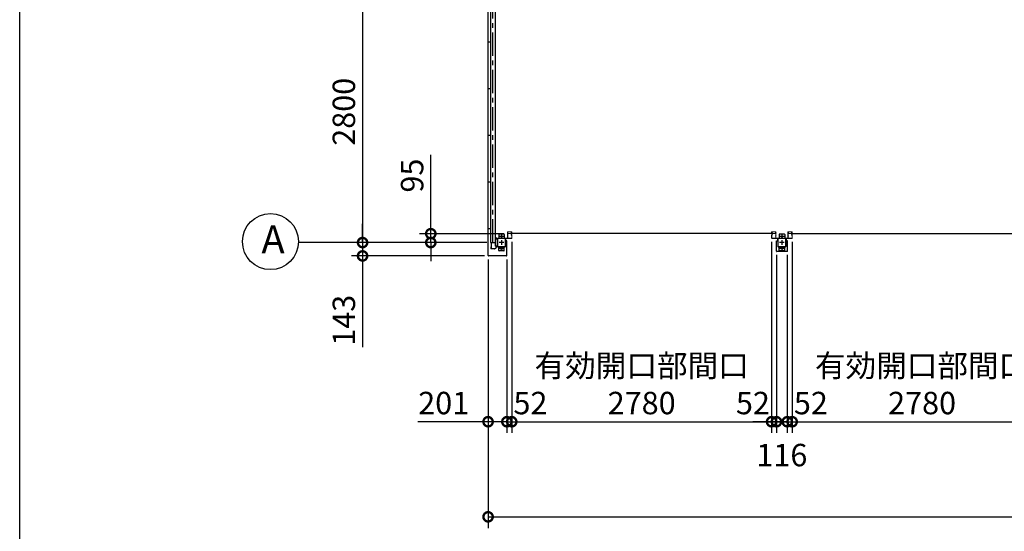
# Model space of a CAD drawing. Extents: x 280 to 32732, y 171 to 22819.
# Drawn here: x 280 to 10814, y 10404 to 15881 of the extents above; entities that cross this region are included whole.
import ezdxf

# ---------------------------------------------------------------- set-up
doc = ezdxf.new("R2010")
doc.units = 0
doc.header["$LTSCALE"] = 4
doc.header["$PDMODE"] = 3
doc.header["$PDSIZE"] = 2
doc.linetypes.add('CENTER', pattern=[2, 1.25, -0.25, 0.25, -0.25])
doc.layers.get('0').update_dxf_attribs({"linetype": 'CONTINUOUS'})
doc.layers.get('DEFPOINTS').update_dxf_attribs({"linetype": 'CONTINUOUS'})
for name, color, linetype in [('センター', 3, 'CENTER'), ('仕様書枠', 230, 'CONTINUOUS'), ('寸法', 4, 'CONTINUOUS'), ('細線', 5, 'CONTINUOUS'), ('部品1', 7, 'CONTINUOUS')]:
    doc.layers.add(name, color=color, linetype=linetype)
doc.styles.get("Standard").update_dxf_attribs({"font": 'isocp.shx', "bigfont": 'bigfont.shx'})
doc.styles.add('STYLE1', font='isocp.shx', dxfattribs={"bigfont": 'bigfont.shx'})
doc.dimstyles.new('INABA_S80', dxfattribs={"dimscale": 80, "dimtxt": 2.5, "dimasz": 0.5, "dimexe": 0.5, "dimexo": 0.2, "dimgap": 0.8, "dimtad": 3, "dimdsep": 46, "dimtxsty": 'STANDARD', "dimblk1": 'DOT', "dimblk2": 'DOT', "dimsah": 1, "dimcen": 0, "dimclrt": 7, "dimadec": 0, "dimazin": 0, "dimtfac": 1, "dimtix": 1, "dimtmove": 0, "dimatfit": 2, "dimldrblk": 'DOT', "dimfxl": 1, "dimtolj": 1, "dimtzin": 0, "dimarcsym": 0})

# ---------------------------------------------------------------- blocks, each defined once
blk = doc.blocks.new('_DOTSMALL')
at = {"color": 0, "linetype": 'ByBlock', "ltscale": 50, "const_width": 0.5}
blk.add_lwpolyline([(-0.0625, 0, 1), (0.0625, 0, 1)], format="xyb", close=True, dxfattribs=at)
blk = doc.blocks.new('*D120')
at = {"layer": 'DEFPOINTS', "color": 0, "ltscale": 50}
for p in [(5291, 13355), (5492, 13355), (5492, 11577)]:
    blk.add_point(p, dxfattribs=at)
at = {"layer": '寸法', "color": 0, "lineweight": -2, "ltscale": 50}
for p, q in [((5291, 13315), (5291, 11457)), ((5492, 13315), (5492, 11457)), ((5291, 11577), (4541, 11577)), ((5492, 11577), (5291, 11577))]:
    blk.add_line(p, q, dxfattribs=at)
at = {"layer": '寸法', "color": 0, "lineweight": -2, "ltscale": 50, "xscale": 200, "yscale": 200, "zscale": 200, "rotation": 180}
blk.add_blockref('_DOTSMALL', (5291, 11577), dxfattribs=at)
at = {"layer": '寸法', "color": 0, "lineweight": -2, "ltscale": 50, "xscale": 200, "yscale": 200, "zscale": 200}
blk.add_blockref('_DOTSMALL', (5492, 11577), dxfattribs=at)
at = {"layer": '寸法', "color": 7, "ltscale": 50, "insert": (4816, 11777), "char_height": 240, "attachment_point": 5, "style": 'STYLE1'}
blk.add_mtext('\\A1;201', dxfattribs=at)
blk = doc.blocks.new('*D121')
at = {"layer": 'DEFPOINTS', "color": 0, "ltscale": 50}
for p in [(5544, 13544), (5492, 13355), (5544, 11577)]:
    blk.add_point(p, dxfattribs=at)
at = {"layer": '寸法', "color": 0, "lineweight": -2, "ltscale": 50}
for p, q in [((5544, 13504), (5544, 11457)), ((5492, 13315), (5492, 11457)), ((5492, 11577), (5292, 11577)), ((5492, 11577), (5544, 11577)), ((5544, 11577), (5744, 11577))]:
    blk.add_line(p, q, dxfattribs=at)
at = {"layer": '寸法', "color": 0, "lineweight": -2, "ltscale": 50, "xscale": 200, "yscale": 200, "zscale": 200}
blk.add_blockref('_DOTSMALL', (5492, 11577), dxfattribs=at)
at = {"layer": '寸法', "color": 0, "lineweight": -2, "ltscale": 50, "xscale": 200, "yscale": 200, "zscale": 200, "rotation": 180}
blk.add_blockref('_DOTSMALL', (5544, 11577), dxfattribs=at)
at = {"layer": '寸法', "color": 7, "ltscale": 50, "insert": (5744, 11777), "char_height": 240, "attachment_point": 5, "style": 'STYLE1'}
blk.add_mtext('\\A1;52', dxfattribs=at)
blk = doc.blocks.new('*D122')
at = {"layer": 'DEFPOINTS', "color": 0, "ltscale": 50}
for p in [(5544, 13544), (8324, 13544), (8324, 11577)]:
    blk.add_point(p, dxfattribs=at)
at = {"layer": '寸法', "color": 0, "lineweight": -2, "ltscale": 50}
for p, q in [((5544, 13504), (5544, 11457)), ((8324, 13504), (8324, 11457)), ((5544, 11577), (8324, 11577))]:
    blk.add_line(p, q, dxfattribs=at)
at = {"layer": '寸法', "color": 0, "lineweight": -2, "ltscale": 50, "xscale": 200, "yscale": 200, "zscale": 200, "rotation": 180}
blk.add_blockref('_DOTSMALL', (5544, 11577), dxfattribs=at)
at = {"layer": '寸法', "color": 0, "lineweight": -2, "ltscale": 50, "xscale": 200, "yscale": 200, "zscale": 200}
blk.add_blockref('_DOTSMALL', (8324, 11577), dxfattribs=at)
at = {"layer": '寸法', "color": 7, "ltscale": 50, "insert": (6934, 11977), "char_height": 240, "attachment_point": 5, "style": 'STYLE1'}
blk.add_mtext('\\A1;有効開口部間口\\P2780', dxfattribs=at)
blk = doc.blocks.new('*D123')
at = {"layer": 'DEFPOINTS', "color": 0, "ltscale": 50}
for p in [(8544, 13544), (11324, 13544), (11324, 11577)]:
    blk.add_point(p, dxfattribs=at)
at = {"layer": '寸法', "color": 0, "lineweight": -2, "ltscale": 50}
for p, q in [((8544, 13504), (8544, 11457)), ((11324, 13504), (11324, 11457)), ((8544, 11577), (11324, 11577))]:
    blk.add_line(p, q, dxfattribs=at)
at = {"layer": '寸法', "color": 0, "lineweight": -2, "ltscale": 50, "xscale": 200, "yscale": 200, "zscale": 200, "rotation": 180}
blk.add_blockref('_DOTSMALL', (8544, 11577), dxfattribs=at)
at = {"layer": '寸法', "color": 0, "lineweight": -2, "ltscale": 50, "xscale": 200, "yscale": 200, "zscale": 200}
blk.add_blockref('_DOTSMALL', (11324, 11577), dxfattribs=at)
at = {"layer": '寸法', "color": 7, "ltscale": 50, "insert": (9934, 11977), "char_height": 240, "attachment_point": 5, "style": 'STYLE1'}
blk.add_mtext('\\A1;有効開口部間口\\P2780', dxfattribs=at)
blk = doc.blocks.new('*D126')
at = {"layer": 'DEFPOINTS', "color": 0, "ltscale": 50}
for p in [(5291, 13355), (17577, 13355), (17577, 10559)]:
    blk.add_point(p, dxfattribs=at)
at = {"layer": '寸法', "color": 0, "lineweight": -2, "ltscale": 50}
for p, q in [((5291, 13315), (5291, 10439)), ((17577, 13315), (17577, 10439)), ((5291, 10559), (17577, 10559))]:
    blk.add_line(p, q, dxfattribs=at)
at = {"layer": '寸法', "color": 0, "lineweight": -2, "ltscale": 50, "xscale": 200, "yscale": 200, "zscale": 200, "rotation": 180}
blk.add_blockref('_DOTSMALL', (5291, 10559), dxfattribs=at)
at = {"layer": '寸法', "color": 0, "lineweight": -2, "ltscale": 50, "xscale": 200, "yscale": 200, "zscale": 200}
blk.add_blockref('_DOTSMALL', (17577, 10559), dxfattribs=at)
at = {"layer": '寸法', "color": 7, "ltscale": 50, "insert": (11434, 10759), "char_height": 240, "attachment_point": 5, "style": 'STYLE1'}
blk.add_mtext('\\A1;12286', dxfattribs=at)
blk = doc.blocks.new('*D101')
at = {"layer": 'DEFPOINTS', "color": 0, "ltscale": 50}
for p in [(8376, 13402), (8492, 13402), (8492, 11577)]:
    blk.add_point(p, dxfattribs=at)
at = {"layer": '寸法', "color": 0, "lineweight": -2, "ltscale": 50}
for p, q in [((8376, 13362), (8376, 11457)), ((8492, 13362), (8492, 11457)), ((8376, 11577), (8176, 11577)), ((8376, 11577), (8492, 11577)), ((8492, 11577), (8692, 11577))]:
    blk.add_line(p, q, dxfattribs=at)
at = {"layer": '寸法', "color": 0, "lineweight": -2, "ltscale": 50, "xscale": 200, "yscale": 200, "zscale": 200}
blk.add_blockref('_DOTSMALL', (8376, 11577), dxfattribs=at)
at = {"layer": '寸法', "color": 0, "lineweight": -2, "ltscale": 50, "xscale": 200, "yscale": 200, "zscale": 200, "rotation": 180}
blk.add_blockref('_DOTSMALL', (8492, 11577), dxfattribs=at)
at = {"layer": '寸法', "color": 7, "ltscale": 50, "insert": (8434, 11220), "char_height": 240, "attachment_point": 5, "style": 'STYLE1'}
blk.add_mtext('\\A1;116', dxfattribs=at)
blk = doc.blocks.new('*D102')
at = {"layer": 'DEFPOINTS', "color": 0, "ltscale": 50}
for p in [(8324, 13544), (8376, 13402), (8376, 11577)]:
    blk.add_point(p, dxfattribs=at)
at = {"layer": '寸法', "color": 0, "lineweight": -2, "ltscale": 50}
for p, q in [((8324, 13504), (8324, 11457)), ((8376, 13362), (8376, 11457)), ((8324, 11577), (8124, 11577)), ((8324, 11577), (8376, 11577)), ((8376, 11577), (8576, 11577))]:
    blk.add_line(p, q, dxfattribs=at)
at = {"layer": '寸法', "color": 0, "lineweight": -2, "ltscale": 50, "xscale": 200, "yscale": 200, "zscale": 200}
blk.add_blockref('_DOTSMALL', (8324, 11577), dxfattribs=at)
at = {"layer": '寸法', "color": 0, "lineweight": -2, "ltscale": 50, "xscale": 200, "yscale": 200, "zscale": 200, "rotation": 180}
blk.add_blockref('_DOTSMALL', (8376, 11577), dxfattribs=at)
at = {"layer": '寸法', "color": 7, "ltscale": 50, "insert": (8124, 11777), "char_height": 240, "attachment_point": 5, "style": 'STYLE1'}
blk.add_mtext('\\A1;52', dxfattribs=at)
blk = doc.blocks.new('*D103')
at = {"layer": 'DEFPOINTS', "color": 0, "ltscale": 50}
for p in [(8544, 13544), (8492, 13402), (8544, 11577)]:
    blk.add_point(p, dxfattribs=at)
at = {"layer": '寸法', "color": 0, "lineweight": -2, "ltscale": 50}
for p, q in [((8544, 13504), (8544, 11457)), ((8492, 13362), (8492, 11457)), ((8492, 11577), (8292, 11577)), ((8492, 11577), (8544, 11577)), ((8544, 11577), (8744, 11577))]:
    blk.add_line(p, q, dxfattribs=at)
at = {"layer": '寸法', "color": 0, "lineweight": -2, "ltscale": 50, "xscale": 200, "yscale": 200, "zscale": 200}
blk.add_blockref('_DOTSMALL', (8492, 11577), dxfattribs=at)
at = {"layer": '寸法', "color": 0, "lineweight": -2, "ltscale": 50, "xscale": 200, "yscale": 200, "zscale": 200, "rotation": 180}
blk.add_blockref('_DOTSMALL', (8544, 11577), dxfattribs=at)
at = {"layer": '寸法', "color": 7, "ltscale": 50, "insert": (8744, 11777), "char_height": 240, "attachment_point": 5, "style": 'STYLE1'}
blk.add_mtext('\\A1;52', dxfattribs=at)
blk = doc.blocks.new('*D87')
at = {"layer": 'DEFPOINTS', "color": 0, "ltscale": 50}
for p in [(5318, 16295), (3948, 13495), (5318, 13495)]:
    blk.add_point(p, dxfattribs=at)
at = {"layer": '寸法', "color": 0, "lineweight": -2, "ltscale": 50}
for p, q in [((5278, 16295), (3828, 16295)), ((3948, 16295), (3948, 13495)), ((5278, 13495), (3828, 13495))]:
    blk.add_line(p, q, dxfattribs=at)
at = {"layer": '寸法', "color": 0, "lineweight": -2, "ltscale": 50, "xscale": 200, "yscale": 200, "zscale": 200}
for p, rotation in [((3948, 16295), 90), ((3948, 13495), 270)]:
    blk.add_blockref('_DOTSMALL', p, dxfattribs=dict(at, rotation=rotation))
at = {"layer": '寸法', "color": 7, "ltscale": 50, "insert": (3748, 14895), "char_height": 240, "attachment_point": 5, "rotation": 90, "style": 'STYLE1'}
blk.add_mtext('\\A1;2800', dxfattribs=at)
blk = doc.blocks.new('*D88')
at = {"layer": 'DEFPOINTS', "color": 0, "ltscale": 50}
for p in [(5503, 13590), (4678, 13495), (5318, 13495)]:
    blk.add_point(p, dxfattribs=at)
at = {"layer": '寸法', "color": 0, "lineweight": -2, "ltscale": 50}
for p, q in [((4678, 13590), (4678, 14434)), ((5463, 13590), (4558, 13590)), ((4678, 13495), (4678, 13590)), ((5278, 13495), (4558, 13495)), ((4678, 13495), (4678, 13295))]:
    blk.add_line(p, q, dxfattribs=at)
at = {"layer": '寸法', "color": 0, "lineweight": -2, "ltscale": 50, "xscale": 200, "yscale": 200, "zscale": 200}
for p, rotation in [((4678, 13590), 270), ((4678, 13495), 90)]:
    blk.add_blockref('_DOTSMALL', p, dxfattribs=dict(at, rotation=rotation))
at = {"layer": '寸法', "color": 7, "ltscale": 50, "insert": (4478, 14212), "char_height": 240, "attachment_point": 5, "rotation": 90, "style": 'STYLE1'}
blk.add_mtext('\\A1;95', dxfattribs=at)
blk = doc.blocks.new('*D89')
at = {"layer": 'DEFPOINTS', "color": 0, "ltscale": 50}
for p in [(5318, 13495), (3948, 13352), (5294, 13352)]:
    blk.add_point(p, dxfattribs=at)
at = {"layer": '寸法', "color": 0, "lineweight": -2, "ltscale": 50}
for p, q in [((3948, 13495), (3948, 13695)), ((5278, 13495), (3828, 13495)), ((3948, 13495), (3948, 13352)), ((5254, 13352), (3828, 13352)), ((3948, 13352), (3948, 12374))]:
    blk.add_line(p, q, dxfattribs=at)
at = {"layer": '寸法', "color": 0, "lineweight": -2, "ltscale": 50, "xscale": 200, "yscale": 200, "zscale": 200}
for p, rotation in [((3948, 13495), 270), ((3948, 13352), 90)]:
    blk.add_blockref('_DOTSMALL', p, dxfattribs=dict(at, rotation=rotation))
at = {"layer": '寸法', "color": 7, "ltscale": 50, "insert": (3748, 12663), "char_height": 240, "attachment_point": 5, "rotation": 90, "style": 'STYLE1'}
blk.add_mtext('\\A1;143', dxfattribs=at)

msp = doc.modelspace()

# ---------------------------------------------------------------- linework, layer by layer
at = {"layer": 'センター', "ltscale": 50}
msp.add_line((5343.462, 13495.24), (5343.462, 19095.24), dxfattribs=at)
at = {"layer": 'センター', "lineweight": 13, "ltscale": 4}
for p, q in [((5502.962, 13590.24), (5540.962, 13590.241)), ((8365.962, 13590.24), (8327.962, 13590.241)), ((8502.962, 13590.24), (8540.962, 13590.241))]:
    msp.add_line(p, q, dxfattribs=at)
at = {"layer": 'センター', "ltscale": 5}
for p, q in [((5459.462, 13560.24), (5409.462, 13560.24)), ((5459.462, 13495.24), (5409.462, 13495.24)), ((5434.462, 13585.24), (5434.462, 13535.24)), ((5434.462, 13520.24), (5434.462, 13470.24)), ((8459.462, 13560.24), (8409.462, 13560.24)), ((8459.462, 13495.24), (8409.462, 13495.24)), ((8434.462, 13585.24), (8434.462, 13535.24)), ((8434.462, 13520.24), (8434.462, 13470.24)), ((5459.462, 13430.24), (5409.462, 13430.24)), ((5434.462, 13455.24), (5434.462, 13405.24)), ((8459.462, 13430.24), (8409.462, 13430.24)), ((8434.462, 13455.24), (8434.462, 13405.24))]:
    msp.add_line(p, q, dxfattribs=at)
at = {"layer": '仕様書枠', "ltscale": 50}
msp.add_line((280, 608), (280, 22819.2), dxfattribs=at)
at = {"layer": '寸法', "ltscale": 50}
msp.add_line((3827.531, 13495.24), (3262.71, 13495.24), dxfattribs=at)
at = {"layer": '細線', "ltscale": 50}
for p, q in [((8327.962, 13590.241), (5540.962, 13590.241)), ((8540.962, 13590.241), (11327.962, 13590.241))]:
    msp.add_line(p, q, dxfattribs=at)
at = {"layer": '部品1'}
for p, q in [((5291.462, 13355.24), (5291.462, 19235.24)), ((5291.462, 13645.24), (5318.462, 13645.24)), ((5324.062, 13495.24), (5324.062, 13447.74)), ((5387.862, 13535.24), (5368.462, 13554.64)), ((5480.462, 13512.24), (5480.462, 13535.24)), ((5492.462, 13512.24), (5480.462, 13512.24)), ((5492.462, 13355.24), (5492.462, 13512.24)), ((8376.462, 13402.24), (8376.462, 13512.24)), ((8376.462, 13512.24), (8387.962, 13512.24)), ((8387.962, 13535.24), (8387.962, 13512.24)), ((8480.962, 13535.24), (8480.962, 13512.24)), ((8492.462, 13512.24), (8480.962, 13512.24)), ((8492.462, 13402.24), (8492.462, 13512.24)), ((5324.062, 13447.74), (5321.962, 13447.74)), ((5323.562, 13447.74), (5323.562, 13427.74)), ((5387.862, 13455.24), (5361.827, 13429.205)), ((8489.462, 13399.24), (8379.462, 13399.24)), ((5489.462, 13352.24), (5294.462, 13352.24))]:
    msp.add_line(p, q, dxfattribs=at)
at = {"layer": '部品1', "ltscale": 50}
for p, q in [((5318.462, 19095.24), (5318.462, 13495.24)), ((5368.462, 19135.24), (5368.462, 13455.24)), ((5291.462, 15645.24), (5318.462, 15645.24)), ((5291.462, 15145.24), (5318.462, 15145.24)), ((5291.462, 14645.24), (5318.462, 14645.24)), ((5291.462, 14145.24), (5318.462, 14145.24)), ((5318.462, 13495.24), (5368.462, 13495.24)), ((5389.462, 13535.24), (5389.462, 13455.24)), ((5391.762, 13535.24), (5391.762, 13455.24)), ((8389.462, 13535.24), (8389.462, 13455.24)), ((8391.762, 13535.24), (8391.762, 13455.24))]:
    msp.add_line(p, q, dxfattribs=at)
at = {"layer": '部品1', "lineweight": 13}
for p, q in [((5499.462, 13605.24), (5497.862, 13605.24)), ((5497.862, 13605.24), (5497.862, 13543.54)), ((5497.862, 13597.04), (5497.862, 13603.44)), ((5499.462, 13543.74), (5499.462, 13606.24)), ((5499.462, 13605.24), (5499.462, 13543.54)), ((5500.462, 13543.74), (5500.462, 13606.24)), ((5502.962, 13609.74), (5540.962, 13609.741)), ((5502.962, 13608.74), (5540.962, 13608.741)), ((5503.462, 13598.64), (5503.462, 13601.84)), ((5539.13, 13599.265), (5537.435, 13600.489)), ((5538.414, 13601.356), (5537.904, 13601.138)), ((5538.663, 13600.589), (5538.568, 13601.177)), ((5539.598, 13599.914), (5538.663, 13600.589)), ((5540.02, 13604.513), (5539.11, 13603.875)), ((5540.218, 13606.159), (5539.471, 13606.039)), ((5540.594, 13603.694), (5539.685, 13603.057)), ((5540.929, 13604.278), (5539.884, 13605.354)), ((5539.955, 13602.646), (5540.929, 13604.278)), ((5540.02, 13604.513), (5540.594, 13603.694)), ((5540.032, 13599.662), (5540.702, 13600.241)), ((5541.462, 13601.241), (5540.262, 13601.241)), ((5540.262, 13600.241), (5541.462, 13600.241)), ((5541.462, 13600.241), (5540.262, 13600.241)), ((5541.538, 13603.736), (5540.659, 13602.265)), ((5540.868, 13599.448), (5540.948, 13600.224)), ((5541.396, 13604.946), (5541.13, 13605.22)), ((5541.541, 13605.765), (5541.297, 13605.725)), ((5541.46, 13599.472), (5541.934, 13599.549)), ((5542.483, 13607.068), (5541.541, 13605.765)), ((5541.588, 13598.682), (5542.061, 13598.759)), ((5543.462, 13606.24), (5543.462, 13603.241)), ((5543.954, 13601.193), (5543.897, 13601.194)), ((5544.462, 13606.24), (5544.462, 13603.241)), ((8324.462, 13606.24), (8324.462, 13603.241)), ((8324.971, 13601.193), (8325.028, 13601.194)), ((8325.462, 13606.24), (8325.462, 13603.241)), ((8326.442, 13607.068), (8327.384, 13605.765)), ((8327.337, 13598.682), (8326.864, 13598.759)), ((8327.464, 13599.472), (8326.991, 13599.549)), ((8327.384, 13605.765), (8327.628, 13605.725)), ((8327.387, 13603.736), (8328.265, 13602.265)), ((8327.462, 13601.241), (8328.662, 13601.241)), ((8328.662, 13600.241), (8327.462, 13600.241)), ((8327.462, 13600.241), (8328.662, 13600.241)), ((8327.528, 13604.946), (8327.795, 13605.22)), ((8365.962, 13609.74), (8327.962, 13609.741)), ((8365.962, 13608.74), (8327.962, 13608.741)), ((8328.057, 13599.448), (8327.977, 13600.224)), ((8327.995, 13604.278), (8329.04, 13605.354)), ((8328.969, 13602.646), (8327.995, 13604.278)), ((8328.893, 13599.662), (8328.223, 13600.241)), ((8328.904, 13604.513), (8328.331, 13603.694)), ((8328.331, 13603.694), (8329.24, 13603.057)), ((8328.706, 13606.159), (8329.454, 13606.039)), ((8328.904, 13604.513), (8329.815, 13603.875)), ((8329.326, 13599.914), (8330.261, 13600.589)), ((8329.795, 13599.265), (8331.489, 13600.489)), ((8330.261, 13600.589), (8330.356, 13601.177)), ((8330.511, 13601.356), (8331.021, 13601.138)), ((8365.463, 13598.64), (8365.463, 13601.84)), ((8368.462, 13543.74), (8368.462, 13606.24)), ((8369.462, 13543.74), (8369.462, 13606.24)), ((8369.462, 13605.24), (8369.462, 13543.54)), ((8369.462, 13605.24), (8371.062, 13605.24)), ((8371.062, 13605.24), (8371.062, 13543.54)), ((8371.062, 13597.04), (8371.062, 13603.44)), ((8499.462, 13605.24), (8497.862, 13605.24)), ((8497.862, 13605.24), (8497.862, 13543.54)), ((8497.862, 13597.04), (8497.862, 13603.44)), ((8499.462, 13543.74), (8499.462, 13606.24)), ((8499.462, 13605.24), (8499.462, 13543.54)), ((8500.462, 13543.74), (8500.462, 13606.24)), ((8502.962, 13609.74), (8540.962, 13609.741)), ((8502.962, 13608.74), (8540.962, 13608.741)), ((8503.462, 13598.64), (8503.462, 13601.84)), ((8539.13, 13599.265), (8537.435, 13600.489)), ((8538.414, 13601.356), (8537.904, 13601.138)), ((8538.663, 13600.589), (8538.568, 13601.177)), ((8539.598, 13599.914), (8538.663, 13600.589)), ((8540.02, 13604.513), (8539.11, 13603.875)), ((8540.218, 13606.159), (8539.471, 13606.039)), ((8540.594, 13603.694), (8539.685, 13603.057)), ((8540.929, 13604.278), (8539.884, 13605.354)), ((8539.955, 13602.646), (8540.929, 13604.278)), ((8540.02, 13604.513), (8540.594, 13603.694)), ((8540.032, 13599.662), (8540.702, 13600.241)), ((8541.462, 13601.241), (8540.262, 13601.241)), ((8540.262, 13600.241), (8541.462, 13600.241)), ((8541.462, 13600.241), (8540.262, 13600.241)), ((8541.538, 13603.736), (8540.659, 13602.265)), ((8540.868, 13599.448), (8540.948, 13600.224)), ((8541.396, 13604.946), (8541.13, 13605.22)), ((8541.541, 13605.765), (8541.297, 13605.725)), ((8541.46, 13599.472), (8541.934, 13599.549)), ((8542.483, 13607.068), (8541.541, 13605.765)), ((8541.588, 13598.682), (8542.061, 13598.759)), ((8543.462, 13606.24), (8543.462, 13603.241)), ((8543.954, 13601.193), (8543.897, 13601.194)), ((8544.462, 13606.24), (8544.462, 13603.241)), ((5497.862, 13562.04), (5497.862, 13568.44)), ((5502.962, 13541.24), (5540.962, 13541.241)), ((5502.962, 13540.24), (5540.962, 13540.241)), ((5503.462, 13563.64), (5503.462, 13566.84)), ((5539.131, 13581.215), (5537.436, 13579.992)), ((5538.414, 13579.125), (5537.904, 13579.343)), ((5538.664, 13579.892), (5538.569, 13579.306)), ((5539.599, 13580.567), (5538.664, 13579.892)), ((5540.021, 13575.968), (5539.11, 13576.606)), ((5540.219, 13574.321), (5539.471, 13574.442)), ((5540.595, 13576.787), (5539.684, 13577.425)), ((5540.93, 13576.203), (5539.885, 13575.127)), ((5539.956, 13577.834), (5540.93, 13576.203)), ((5540.021, 13575.968), (5540.595, 13576.787)), ((5540.033, 13580.818), (5540.702, 13580.241)), ((5541.462, 13580.241), (5540.25, 13580.241)), ((5541.462, 13579.241), (5540.255, 13579.241)), ((5541.538, 13576.745), (5540.66, 13578.216)), ((5540.868, 13581.033), (5540.948, 13580.256)), ((5541.397, 13575.535), (5541.13, 13575.26)), ((5541.541, 13574.716), (5541.298, 13574.755)), ((5541.461, 13581.008), (5541.934, 13580.932)), ((5542.483, 13573.412), (5541.541, 13574.716)), ((5541.588, 13581.798), (5542.062, 13581.722)), ((5543.462, 13577.24), (5543.462, 13543.741)), ((5543.955, 13579.287), (5543.897, 13579.286)), ((5544.462, 13577.24), (5544.462, 13543.741)), ((8324.462, 13577.24), (8324.462, 13543.741)), ((8324.97, 13579.287), (8325.028, 13579.286)), ((8325.462, 13577.24), (8325.462, 13543.741)), ((8326.441, 13573.412), (8327.384, 13574.716)), ((8327.337, 13581.798), (8326.863, 13581.722)), ((8327.464, 13581.008), (8326.99, 13580.932)), ((8327.384, 13574.716), (8327.627, 13574.755)), ((8327.386, 13576.745), (8328.265, 13578.216)), ((8327.462, 13580.241), (8328.675, 13580.241)), ((8327.462, 13579.241), (8328.67, 13579.241)), ((8327.528, 13575.535), (8327.794, 13575.26)), ((8365.962, 13541.24), (8327.962, 13541.241)), ((8365.962, 13540.24), (8327.962, 13540.241)), ((8328.056, 13581.033), (8327.976, 13580.256)), ((8328.969, 13577.834), (8327.995, 13576.203)), ((8327.995, 13576.203), (8329.04, 13575.127)), ((8328.892, 13580.818), (8328.222, 13580.241)), ((8328.33, 13576.787), (8329.241, 13577.425)), ((8328.904, 13575.968), (8328.33, 13576.787)), ((8328.706, 13574.321), (8329.454, 13574.442)), ((8328.904, 13575.968), (8329.814, 13576.606)), ((8329.326, 13580.567), (8330.261, 13579.892)), ((8329.794, 13581.215), (8331.489, 13579.992)), ((8330.261, 13579.892), (8330.355, 13579.306)), ((8330.51, 13579.125), (8331.02, 13579.343)), ((8365.463, 13563.64), (8365.463, 13566.84)), ((8371.062, 13562.04), (8371.062, 13568.44)), ((8497.862, 13562.04), (8497.862, 13568.44)), ((8502.962, 13541.24), (8540.962, 13541.241)), ((8502.962, 13540.24), (8540.962, 13540.241)), ((8503.462, 13563.64), (8503.462, 13566.84)), ((8539.131, 13581.215), (8537.436, 13579.992)), ((8538.414, 13579.125), (8537.904, 13579.343)), ((8538.664, 13579.892), (8538.569, 13579.306)), ((8539.599, 13580.567), (8538.664, 13579.892)), ((8540.021, 13575.968), (8539.11, 13576.606)), ((8540.219, 13574.321), (8539.471, 13574.442)), ((8540.595, 13576.787), (8539.684, 13577.425)), ((8540.93, 13576.203), (8539.885, 13575.127)), ((8539.956, 13577.834), (8540.93, 13576.203)), ((8540.021, 13575.968), (8540.595, 13576.787)), ((8540.033, 13580.818), (8540.702, 13580.241)), ((8541.462, 13580.241), (8540.25, 13580.241)), ((8541.462, 13579.241), (8540.255, 13579.241)), ((8541.538, 13576.745), (8540.66, 13578.216)), ((8540.868, 13581.033), (8540.948, 13580.256)), ((8541.397, 13575.535), (8541.13, 13575.26)), ((8541.541, 13574.716), (8541.298, 13574.755)), ((8541.461, 13581.008), (8541.934, 13580.932)), ((8542.483, 13573.412), (8541.541, 13574.716)), ((8541.588, 13581.798), (8542.062, 13581.722)), ((8543.462, 13577.24), (8543.462, 13543.741)), ((8543.955, 13579.287), (8543.897, 13579.286)), ((8544.462, 13577.24), (8544.462, 13543.741))]:
    msp.add_line(p, q, dxfattribs=at)
at = {"layer": '部品1', "ltscale": 10}
for p, q in [((5368.462, 13535.24), (5389.462, 13535.24)), ((5321.962, 13447.74), (5321.962, 13427.74)), ((5389.462, 13455.24), (5368.462, 13455.24))]:
    msp.add_line(p, q, dxfattribs=at)
at = {"layer": '部品1', "ltscale": 5}
for p, q in [((5474.462, 13540.24), (5394.462, 13540.24)), ((5474.462, 13537.94), (5394.462, 13537.94)), ((5404.462, 13580.24), (5404.462, 13540.24)), ((5459.462, 13585.24), (5409.462, 13585.24)), ((5464.462, 13580.24), (5464.462, 13540.24)), ((5477.162, 13455.24), (5477.162, 13535.24)), ((5479.462, 13455.24), (5479.462, 13535.24)), ((8474.462, 13540.24), (8394.462, 13540.24)), ((8474.462, 13537.94), (8394.462, 13537.94)), ((8404.462, 13580.24), (8404.462, 13540.24)), ((8459.462, 13585.24), (8409.462, 13585.24)), ((8464.462, 13580.24), (8464.462, 13540.24)), ((8477.162, 13455.24), (8477.162, 13535.24)), ((8479.462, 13455.24), (8479.462, 13535.24)), ((5394.462, 13452.54), (5474.462, 13452.54)), ((5394.462, 13450.24), (5474.462, 13450.24)), ((5404.462, 13410.24), (5404.462, 13450.24)), ((5459.462, 13405.24), (5409.462, 13405.24)), ((5464.462, 13410.24), (5464.462, 13450.24)), ((8394.462, 13452.54), (8474.462, 13452.54)), ((8394.462, 13450.24), (8474.462, 13450.24)), ((8404.462, 13410.24), (8404.462, 13450.24)), ((8459.462, 13405.24), (8409.462, 13405.24)), ((8464.462, 13410.24), (8464.462, 13450.24))]:
    msp.add_line(p, q, dxfattribs=at)
at = {"layer": '部品1', "lineweight": 13, "ltscale": 5}
for p, q in [((5496.162, 13541.84), (5439.462, 13541.84)), ((5439.462, 13541.84), (5439.462, 13540.24)), ((5496.162, 13540.24), (5439.462, 13540.24)), ((8372.762, 13541.84), (8429.462, 13541.84)), ((8372.762, 13540.24), (8429.462, 13540.24)), ((8429.462, 13541.84), (8429.462, 13540.24)), ((8496.162, 13541.84), (8439.462, 13541.84)), ((8439.462, 13541.84), (8439.462, 13540.24)), ((8496.162, 13540.24), (8439.462, 13540.24))]:
    msp.add_line(p, q, dxfattribs=at)
at = {"layer": '部品1', "ltscale": 3}
msp.add_line((5358.291, 13427.74), (5321.962, 13427.74), dxfattribs=at)
at = {"layer": '部品1', "ltscale": 50}
msp.add_circle((2962.896, 13505.193), 300, dxfattribs=at)
at = {"layer": '部品1', "ltscale": 5}
for centre in [(5434.462, 13560.24), (8434.462, 13560.24), (5434.462, 13430.24), (8434.462, 13430.24)]:
    msp.add_circle(centre, 8, dxfattribs=at)
at = {"layer": '部品1', "lineweight": 13}
for centre, radius, start, end in [((5503.101, 13600.24), 6.139, 148.5820007, 211.4179993), ((5502.962, 13606.24), 3.5, 90.0004217, 180), ((5502.962, 13606.24), 2.5, 90.0004217, 180.0001175), ((5501.962, 13600.031), 2.35, 50.3335571, 129.6664276), ((5501.962, 13600.449), 2.35, 230.3335571, 309.6664276), ((5540.447, 13602.044), 3.5, 159.1600189, 199.6086731), ((5537.904, 13601.138), 0.8, 199.6087036, 234.1599884), ((5542.316, 13601.332), 5.5, 121.1600037, 159.1600647), ((5540.447, 13602.044), 2.7, 159.1600189, 199.6086731), ((5542.316, 13601.332), 4.7, 121.1600037, 159.1600952), ((5540.262, 13602.241), 2, 125.1911316, 270.0004272), ((5538.453, 13601.264), 0.1, 83.2755837, 113.1965179), ((5541.062, 13601.94), 3.3, 234.1600189, 279.1600037), ((5540.262, 13602.241), 1, 125.289978, 270.0004272), ((5541.062, 13601.94), 2.5, 234.1599884, 245.6656799), ((5540.299, 13602.442), 0.4, 149.2136993, 333.8845062), ((5539.741, 13609.121), 3, 279.1600494, 323.117218), ((5541.062, 13601.94), 2.5, 265.5379028, 279.1600037), ((5540.848, 13600.234), 0.1, 354.1232758, 3.4537132), ((5540.962, 13606.24), 3.5, 0, 90.0004272), ((5540.962, 13606.24), 2.5, 0, 90.0004272), ((5541.345, 13605.429), 0.3, 99.1600037, 224.1599579), ((5540.679, 13604.249), 1, 329.1603088, 44.1599884), ((5541.462, 13603.241), 3, 270.0004272, 0), ((5541.462, 13603.241), 2, 270.0004272, 0), ((5541.536, 13602.017), 2.5, 279.1599884, 337.4612427), ((5541.663, 13601.227), 2.5, 279.1599884, 354.171463), ((5542.31, 13607.193), 0.213, 324.141098, 143.1172333), ((5541.536, 13602.017), 2.5, 337.4612427, 340.7908478), ((5543.951, 13600.993), 0.2, 354.1713867, 89.160141), ((8327.962, 13606.24), 3.5, 89.9995728, 180), ((8327.462, 13603.241), 3, 180, 269.9995728), ((8324.973, 13600.993), 0.2, 90.839859, 185.8286133), ((8327.262, 13601.227), 2.5, 185.828537, 260.8400116), ((8327.389, 13602.017), 2.5, 199.2091522, 202.5387573), ((8327.389, 13602.017), 2.5, 202.5387573, 260.8400116), ((8327.962, 13606.24), 2.5, 89.9995728, 180), ((8327.462, 13603.241), 2, 180, 269.9995728), ((8326.614, 13607.193), 0.213, 36.8827667, 215.858902), ((8329.184, 13609.121), 3, 216.882782, 260.8399506), ((8328.246, 13604.249), 1, 135.8400116, 210.8396912), ((8327.862, 13601.94), 3.3, 260.8399963, 305.8399811), ((8327.862, 13601.94), 2.5, 260.8399963, 274.4620972), ((8327.58, 13605.429), 0.3, 315.8400421, 80.8399963), ((8328.077, 13600.234), 0.1, 176.5462868, 185.8767242), ((8328.626, 13602.442), 0.4, 206.1154938, 30.7863007), ((8328.662, 13602.241), 2, 269.9995728, 54.8088684), ((8328.662, 13602.241), 1, 269.9995728, 54.710022), ((8327.862, 13601.94), 2.5, 294.3343201, 305.8400116), ((8326.608, 13601.332), 4.7, 20.8399048, 58.8399963), ((8326.608, 13601.332), 5.5, 20.8399353, 58.8399963), ((8330.472, 13601.264), 0.1, 66.8034821, 96.7244163), ((8328.477, 13602.044), 2.7, 340.3913269, 20.8399811), ((8331.021, 13601.138), 0.8, 305.8400116, 340.3912964), ((8328.477, 13602.044), 3.5, 340.3913269, 20.8399811), ((8366.962, 13600.031), 2.35, 50.3335724, 129.6664429), ((8366.962, 13600.449), 2.35, 230.3335724, 309.6664429), ((8365.962, 13606.24), 3.5, 0, 89.9995783), ((8365.962, 13606.24), 2.5, 359.9998825, 89.9995783), ((8365.824, 13600.24), 6.139, 328.5820007, 31.4179993), ((8503.101, 13600.24), 6.139, 148.5820007, 211.4179993), ((8502.962, 13606.24), 3.5, 90.0004217, 180), ((8502.962, 13606.24), 2.5, 90.0004217, 180.0001175), ((8501.962, 13600.031), 2.35, 50.3335571, 129.6664276), ((8501.962, 13600.449), 2.35, 230.3335571, 309.6664276), ((8540.447, 13602.044), 3.5, 159.1600189, 199.6086731), ((8537.904, 13601.138), 0.8, 199.6087036, 234.1599884), ((8542.316, 13601.332), 5.5, 121.1600037, 159.1600647), ((8540.447, 13602.044), 2.7, 159.1600189, 199.6086731), ((8542.316, 13601.332), 4.7, 121.1600037, 159.1600952), ((8540.262, 13602.241), 2, 125.1911316, 270.0004272), ((8538.453, 13601.264), 0.1, 83.2755837, 113.1965179), ((8541.062, 13601.94), 3.3, 234.1600189, 279.1600037), ((8540.262, 13602.241), 1, 125.289978, 270.0004272), ((8541.062, 13601.94), 2.5, 234.1599884, 245.6656799), ((8540.299, 13602.442), 0.4, 149.2136993, 333.8845062), ((8539.741, 13609.121), 3, 279.1600494, 323.117218), ((8541.062, 13601.94), 2.5, 265.5379028, 279.1600037), ((8540.848, 13600.234), 0.1, 354.1232758, 3.4537132), ((8540.962, 13606.24), 3.5, 0, 90.0004272), ((8540.962, 13606.24), 2.5, 0, 90.0004272), ((8541.345, 13605.429), 0.3, 99.1600037, 224.1599579), ((8540.679, 13604.249), 1, 329.1603088, 44.1599884), ((8541.462, 13603.241), 3, 270.0004272, 0), ((8541.462, 13603.241), 2, 270.0004272, 0), ((8541.536, 13602.017), 2.5, 279.1599884, 337.4612427), ((8541.663, 13601.227), 2.5, 279.1599884, 354.171463), ((8542.31, 13607.193), 0.213, 324.141098, 143.1172333), ((8541.536, 13602.017), 2.5, 337.4612427, 340.7908478), ((8543.951, 13600.993), 0.2, 354.1713867, 89.160141), ((5496.162, 13543.54), 3.3, 270, 0), ((5496.162, 13543.54), 1.7, 270, 0), ((5503.101, 13565.24), 6.139, 148.5820007, 211.4179993), ((5502.962, 13543.74), 3.5, 180, 270.0004225), ((5501.962, 13565.031), 2.35, 50.3335571, 129.6664276), ((5501.962, 13565.449), 2.35, 230.3335571, 309.6664276), ((5502.962, 13543.74), 2.5, 180.0001175, 270.0004225), ((5540.448, 13578.437), 3.5, 160.3913269, 200.8399811), ((5537.904, 13579.343), 0.8, 125.8400116, 160.3912964), ((5542.317, 13579.148), 5.5, 200.8399353, 238.8399963), ((5540.448, 13578.437), 2.7, 160.3913269, 200.8399811), ((5542.317, 13579.148), 4.7, 200.8399048, 238.8399963), ((5540.262, 13578.241), 2, 90.3570404, 234.834198), ((5538.454, 13579.216), 0.1, 246.8034821, 276.1835628), ((5541.063, 13578.54), 3.3, 80.8399963, 125.8399811), ((5540.262, 13578.24), 1, 90.4173126, 234.6726685), ((5541.063, 13578.54), 2.5, 114.3343201, 125.8400116), ((5540.3, 13578.039), 0.4, 26.1154938, 210.7863007), ((5539.741, 13571.36), 3, 36.882782, 80.8399506), ((5541.063, 13578.54), 2.5, 80.8399963, 94.4620972), ((5540.849, 13580.246), 0.1, 356.7875058, 5.8767242), ((5540.962, 13543.741), 2.5, 270.0004225, 0), ((5540.962, 13543.741), 3.5, 270.0004225, 0), ((5541.345, 13575.051), 0.3, 135.8400421, 260.8399963), ((5540.68, 13576.232), 1, 315.8400116, 30.8396912), ((5541.462, 13577.24), 3, 0, 90.0004272), ((5541.462, 13577.24), 2, 0, 90.0004272), ((5541.536, 13578.464), 2.5, 22.5387573, 80.8400116), ((5541.664, 13579.254), 2.5, 5.828537, 80.8400116), ((5542.311, 13573.288), 0.213, 216.8827667, 35.858902), ((5541.536, 13578.464), 2.5, 19.2091522, 22.5387573), ((5543.952, 13579.487), 0.2, 270.839859, 5.8286133), ((8327.462, 13577.24), 3, 89.9995728, 180), ((8327.962, 13543.741), 3.5, 180, 269.9995775), ((8324.973, 13579.487), 0.2, 174.1713867, 269.160141), ((8327.261, 13579.254), 2.5, 99.1599884, 174.171463), ((8327.388, 13578.464), 2.5, 157.4612427, 160.7908478), ((8327.388, 13578.464), 2.5, 99.1599884, 157.4612427), ((8327.462, 13577.24), 2, 89.9995728, 180), ((8327.962, 13543.741), 2.5, 180, 269.9995775), ((8326.614, 13573.288), 0.213, 144.141098, 323.1172333), ((8329.183, 13571.36), 3, 99.1600494, 143.117218), ((8328.245, 13576.232), 1, 149.1603088, 224.1599884), ((8327.862, 13578.54), 3.3, 54.1600189, 99.1600037), ((8327.862, 13578.54), 2.5, 85.5379028, 99.1600037), ((8327.579, 13575.051), 0.3, 279.1600037, 44.1599579), ((8328.076, 13580.246), 0.1, 174.1232758, 183.2124942), ((8328.625, 13578.039), 0.4, 329.2136993, 153.8845062), ((8328.662, 13578.24), 1, 305.3273315, 89.5826874), ((8328.662, 13578.241), 2, 305.165802, 89.6429596), ((8327.862, 13578.54), 2.5, 54.1599884, 65.6656799), ((8326.608, 13579.148), 4.7, 301.1600037, 339.1600952), ((8326.608, 13579.148), 5.5, 301.1600037, 339.1600647), ((8330.471, 13579.216), 0.1, 263.8164372, 293.1965179), ((8328.477, 13578.437), 2.7, 339.1600189, 19.6086731), ((8331.02, 13579.343), 0.8, 19.6087036, 54.1599884), ((8328.477, 13578.437), 3.5, 339.1600189, 19.6086731), ((8366.962, 13565.031), 2.35, 50.3335724, 129.6664429), ((8366.962, 13565.449), 2.35, 230.3335724, 309.6664429), ((8365.962, 13543.74), 2.5, 269.9995775, 359.9998825), ((8365.962, 13543.74), 3.5, 269.9995775, 0), ((8372.762, 13543.54), 3.3, 180, 270), ((8365.824, 13565.24), 6.139, 328.5820007, 31.4179993), ((8372.762, 13543.54), 1.7, 180, 270), ((8496.162, 13543.54), 3.3, 270, 0), ((8496.162, 13543.54), 1.7, 270, 0), ((8503.101, 13565.24), 6.139, 148.5820007, 211.4179993), ((8502.962, 13543.74), 3.5, 180, 270.0004225), ((8501.962, 13565.031), 2.35, 50.3335571, 129.6664276), ((8501.962, 13565.449), 2.35, 230.3335571, 309.6664276), ((8502.962, 13543.74), 2.5, 180.0001175, 270.0004225), ((8540.448, 13578.437), 3.5, 160.3913269, 200.8399811), ((8537.904, 13579.343), 0.8, 125.8400116, 160.3912964), ((8542.317, 13579.148), 5.5, 200.8399353, 238.8399963), ((8540.448, 13578.437), 2.7, 160.3913269, 200.8399811), ((8542.317, 13579.148), 4.7, 200.8399048, 238.8399963), ((8540.262, 13578.241), 2, 90.3570404, 234.834198), ((8538.454, 13579.216), 0.1, 246.8034821, 276.1835628), ((8541.063, 13578.54), 3.3, 80.8399963, 125.8399811), ((8540.262, 13578.24), 1, 90.4173126, 234.6726685), ((8541.063, 13578.54), 2.5, 114.3343201, 125.8400116), ((8540.3, 13578.039), 0.4, 26.1154938, 210.7863007), ((8539.741, 13571.36), 3, 36.882782, 80.8399506), ((8541.063, 13578.54), 2.5, 80.8399963, 94.4620972), ((8540.849, 13580.246), 0.1, 356.7875058, 5.8767242), ((8540.962, 13543.741), 2.5, 270.0004225, 0), ((8540.962, 13543.741), 3.5, 270.0004225, 0), ((8541.345, 13575.051), 0.3, 135.8400421, 260.8399963), ((8540.68, 13576.232), 1, 315.8400116, 30.8396912), ((8541.462, 13577.24), 3, 0, 90.0004272), ((8541.462, 13577.24), 2, 0, 90.0004272), ((8541.536, 13578.464), 2.5, 22.5387573, 80.8400116), ((8541.664, 13579.254), 2.5, 5.828537, 80.8400116), ((8542.311, 13573.288), 0.213, 216.8827667, 35.858902), ((8541.536, 13578.464), 2.5, 19.2091522, 22.5387573), ((8543.952, 13579.487), 0.2, 270.839859, 5.8286133)]:
    msp.add_arc(centre, radius, start, end, dxfattribs=at)
at = {"layer": '部品1', "ltscale": 50}
for centre, radius, start, end in [((5394.462, 13535.24), 5, 90, 180), ((5394.462, 13535.24), 2.7, 90, 180), ((8394.462, 13535.24), 5, 90, 180), ((8394.462, 13535.24), 2.7, 90, 180), ((5394.462, 13455.24), 5, 180, 270), ((5394.462, 13455.24), 2.7, 180, 270), ((8394.462, 13455.24), 5, 180, 270), ((8394.462, 13455.24), 2.7, 180, 270)]:
    msp.add_arc(centre, radius, start, end, dxfattribs=at)
at = {"layer": '部品1', "ltscale": 5}
for centre, radius, start, end in [((5409.462, 13580.24), 5, 90, 180), ((5459.462, 13580.24), 5, 0, 90), ((5474.462, 13535.24), 5, 0, 90), ((5474.462, 13535.24), 2.7, 0, 90), ((8409.462, 13580.24), 5, 90, 180), ((8459.462, 13580.24), 5, 0, 90), ((8474.462, 13535.24), 5, 0, 90), ((8474.462, 13535.24), 2.7, 0, 90), ((5409.462, 13410.24), 5, 180, 270), ((5459.462, 13410.24), 5, 270, 0), ((5474.462, 13455.24), 2.7, 270, 0), ((5474.462, 13455.24), 5, 270, 0), ((8409.462, 13410.24), 5, 180, 270), ((8459.462, 13410.24), 5, 270, 0), ((8474.462, 13455.24), 2.7, 270, 0), ((8474.462, 13455.24), 5, 270, 0)]:
    msp.add_arc(centre, radius, start, end, dxfattribs=at)
at = {"layer": '部品1'}
for centre, radius, start, end in [((5358.291, 13432.74), 5, 270, 315), ((8379.462, 13402.24), 3, 180, 270), ((8489.462, 13402.24), 3, 270, 0), ((5294.462, 13355.24), 3, 180, 270), ((5489.462, 13355.24), 3, 270, 0)]:
    msp.add_arc(centre, radius, start, end, dxfattribs=at)

# ---------------------------------------------------------------- texts
at = {"layer": '部品1', "ltscale": 50, "style": 'STYLE1'}
msp.add_text('A', height=300, dxfattribs=at).set_placement((2866.232, 13378.826))

# ---------------------------------------------------------------- dimensions: what is measured, and where the dimension line sits
at = {"layer": '寸法', "ltscale": 50}
for base, p1, p2, picture, middle in [((3947.531, 13495.24), (5318.462, 16295.24), (5318.462, 13495.24), '*D87', (3947.531, 14895.24)), ((4677.766, 13495.24), (5502.962, 13590.24), (5318.462, 13495.24), '*D88', (4677.766, 14212.181)), ((3947.531, 13352.24), (5318.462, 13495.24), (5294.462, 13352.24), '*D89', (3947.531, 12663.27))]:
    dim = msp.add_linear_dim(base=base, p1=p1, p2=p2, angle=90, dimstyle='INABA_S80', override={"dimtxt": 3, "dimasz": 2.5, "dimexe": 1.5, "dimexo": 0.5, "dimgap": 1, "dimtxsty": 'STYLE1', "dimblk1": 'DOTSMALL', "dimblk2": 'DOTSMALL', "dimatfit": 3}, dxfattribs=at)
    dim.commit()
    dim.dimension.update_dxf_attribs({"geometry": picture, "text_midpoint": middle, "dimtype": 160})
for base, p1, p2, override, picture, middle in [((5544.462, 11577.007), (5492.462, 13355.24), (5544.462, 13543.741), {"dimtxt": 3, "dimasz": 2.5, "dimexe": 1.5, "dimexo": 0.5, "dimgap": 1, "dimtxsty": 'STYLE1', "dimblk1": 'DOTSMALL', "dimblk2": 'DOTSMALL', "dimtmove": 1, "dimatfit": 3}, '*D121', (5744.462, 11577.007)), ((8376.462, 11577.007), (8324.462, 13543.741), (8376.462, 13402.24), {"dimtxt": 3, "dimasz": 2.5, "dimexe": 1.5, "dimexo": 0.5, "dimgap": 1, "dimtxsty": 'STYLE1', "dimblk1": 'DOTSMALL', "dimblk2": 'DOTSMALL', "dimtmove": 1, "dimatfit": 3}, '*D102', (8124.462, 11577.007)), ((8544.462, 11577.007), (8492.462, 13402.24), (8544.462, 13543.741), {"dimtxt": 3, "dimasz": 2.5, "dimexe": 1.5, "dimexo": 0.5, "dimgap": 1, "dimtxsty": 'STYLE1', "dimblk1": 'DOTSMALL', "dimblk2": 'DOTSMALL', "dimtmove": 1, "dimatfit": 3}, '*D103', (8744.462, 11577.007)), ((8492.462, 11577.007), (8376.462, 13402.24), (8492.462, 13402.24), {"dimtxt": 3, "dimasz": 2.5, "dimexe": 1.5, "dimexo": 0.5, "dimgap": 1, "dimtxsty": 'STYLE1', "dimblk1": 'DOTSMALL', "dimblk2": 'DOTSMALL', "dimtmove": 2, "dimatfit": 3}, '*D101', (8434.462, 11219.708)), ((5492.462, 11577.007), (5291.462, 13355.24), (5492.462, 13355.24), {"dimtxt": 3, "dimasz": 2.5, "dimexe": 1.5, "dimexo": 0.5, "dimgap": 1, "dimtxsty": 'STYLE1', "dimblk1": 'DOTSMALL', "dimblk2": 'DOTSMALL', "dimatfit": 3}, '*D120', (4816.415, 11577.007))]:
    dim = msp.add_linear_dim(base=base, p1=p1, p2=p2, dimstyle='INABA_S80', override=override, dxfattribs=at)
    dim.commit()
    dim.dimension.update_dxf_attribs({"geometry": picture, "text_midpoint": middle, "dimtype": 160})
for base, p1, p2, picture, middle in [((8324.462, 11577.007), (5544.462, 13543.741), (8324.462, 13543.741), '*D122', (6934.462, 11977.03)), ((11324.462, 11577.007), (8544.462, 13543.741), (11324.462, 13543.741), '*D123', (9934.462, 11977.03))]:
    dim = msp.add_linear_dim(base=base, p1=p1, p2=p2, text='有効開口部間口\\P<>', dimstyle='INABA_S80', override={"dimtxt": 3, "dimasz": 2.5, "dimexe": 1.5, "dimexo": 0.5, "dimgap": 1, "dimtxsty": 'STYLE1', "dimblk1": 'DOTSMALL', "dimblk2": 'DOTSMALL', "dimatfit": 3}, dxfattribs=at)
    dim.commit()
    dim.dimension.update_dxf_attribs({"geometry": picture, "text_midpoint": middle})
dim = msp.add_linear_dim(base=(17577.462, 10558.781), p1=(5291.462, 13355.24), p2=(17577.462, 13355.24), dimstyle='INABA_S80', override={"dimtxt": 3, "dimasz": 2.5, "dimexe": 1.5, "dimexo": 0.5, "dimgap": 1, "dimtxsty": 'STYLE1', "dimblk1": 'DOTSMALL', "dimblk2": 'DOTSMALL', "dimatfit": 3}, dxfattribs=at)
dim.commit()
dim.dimension.update_dxf_attribs({"geometry": '*D126', "text_midpoint": (11434.462, 10758.804)})

doc.saveas('drawing.dxf')
